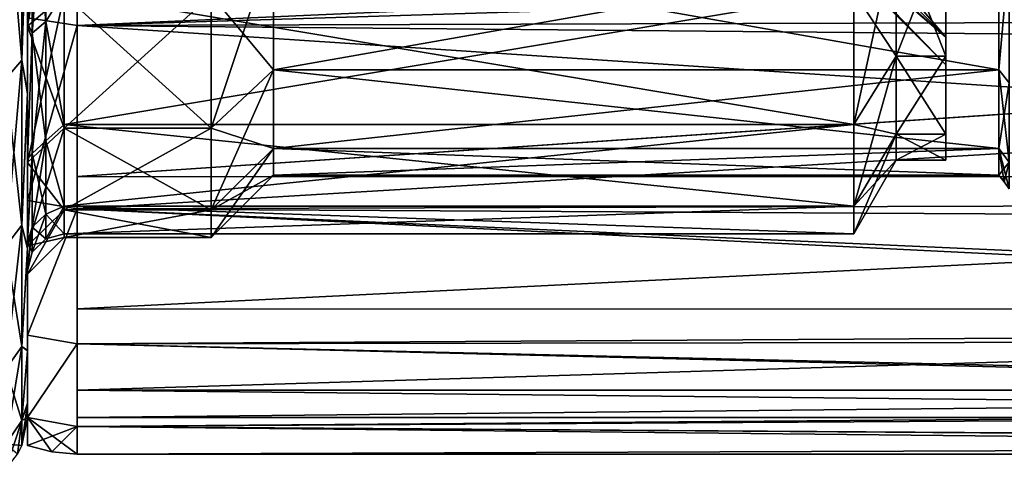
# Model space of a CAD drawing. Units: millimetres. Extents: x -48 to 126, y -26 to 97.
# Drawn here: x -23 to -10, y -25 to -19 of the extents above; entities that cross this region are included whole.
import ezdxf

# ---------------------------------------------------------------- set-up
doc = ezdxf.new("R2010")
doc.units = ezdxf.units.MM
doc.header["$LTSCALE"] = 53.155589
for name, color, linetype in [('1448', 7, 'CONTINUOUS'), ('1449', 7, 'CONTINUOUS'), ('1450', 7, 'CONTINUOUS'), ('1451', 7, 'CONTINUOUS'), ('1455', 7, 'CONTINUOUS'), ('1456', 7, 'CONTINUOUS'), ('1459', 7, 'CONTINUOUS'), ('1460', 7, 'CONTINUOUS'), ('1495', 7, 'CONTINUOUS'), ('1496', 7, 'CONTINUOUS'), ('1553', 7, 'CONTINUOUS'), ('1554', 7, 'CONTINUOUS'), ('1555', 7, 'CONTINUOUS'), ('1556', 7, 'CONTINUOUS'), ('1564', 7, 'CONTINUOUS'), ('1565', 7, 'CONTINUOUS'), ('1581', 7, 'CONTINUOUS'), ('1582', 7, 'CONTINUOUS'), ('1593', 7, 'CONTINUOUS'), ('1594', 7, 'CONTINUOUS'), ('1633', 7, 'CONTINUOUS'), ('1634', 7, 'CONTINUOUS'), ('1635', 7, 'CONTINUOUS'), ('1636', 7, 'CONTINUOUS'), ('1643', 7, 'CONTINUOUS'), ('1644', 7, 'CONTINUOUS'), ('1645', 7, 'CONTINUOUS'), ('1655', 7, 'CONTINUOUS'), ('1656', 7, 'CONTINUOUS'), ('2014', 7, 'CONTINUOUS'), ('2015', 7, 'CONTINUOUS')]:
    doc.layers.add(name, color=color, linetype=linetype)

msp = doc.modelspace()

# ---------------------------------------------------------------- linework, layer by layer
at = {"layer": '1448', "color": 45, "linetype": 'Continuous', "true_color": 0xb98c3c}
for points in [[(-23, -19.129, 11.845), (-23, -16.628, 15.157), (-23, -20.099, 14.009), (-23, -19.129, 11.845)], [(-23, -20.099, 14.009), (-23, -16.628, 15.157), (-23, -17.358, 17.29), (-23, -20.099, 14.009)], [(-23, -16.628, -15.157), (-23, -19.129, -11.845), (-23, -20.082, -14.035), (-23, -16.628, -15.157)], [(-23, -17.335, -17.313), (-23, -16.628, -15.157), (-23, -20.082, -14.035), (-23, -17.335, -17.313)], [(-23, -20.98, 8.128), (-23, -19.129, 11.845), (-23, -22.203, 10.356), (-23, -20.98, 8.128)], [(-23, -22.203, 10.356), (-23, -19.129, 11.845), (-23, -20.099, 14.009), (-23, -22.203, 10.356)], [(-23, -19.129, -11.845), (-23, -20.98, -8.128), (-23, -22.191, -10.382), (-23, -19.129, -11.845)], [(-23, -20.082, -14.035), (-23, -19.129, -11.845), (-23, -22.191, -10.382), (-23, -20.082, -14.035)], [(-23, -22.117, 4.133), (-23, -20.98, 8.128), (-23, -23.595, 6.591), (-23, -22.117, 4.133)], [(-23, -23.595, 6.591), (-23, -20.98, 8.128), (-23, -22.203, 10.356), (-23, -23.595, 6.591)], [(-23, -20.98, -8.128), (-23, -22.117, -4.133), (-23, -23.589, -6.613), (-23, -20.98, -8.128)], [(-23, -22.191, -10.382), (-23, -20.98, -8.128), (-23, -23.589, -6.613), (-23, -22.191, -10.382)], [(-23, -22.5), (-23, -22.117, 4.133), (-23, -24.5), (-23, -22.5)], [(-23, -24.5), (-23, -22.117, 4.133), (-23, -24.308, 3.038), (-23, -24.5)], [(-23, -24.308, 3.038), (-23, -22.117, 4.133), (-23, -23.595, 6.591), (-23, -24.308, 3.038)], [(-23, -22.117, -4.133), (-23, -22.5), (-23, -24.307, -3.051), (-23, -22.117, -4.133)], [(-23, -23.589, -6.613), (-23, -22.117, -4.133), (-23, -24.307, -3.051), (-23, -23.589, -6.613)], [(-23, -22.5), (-23, -24.5), (-23, -24.307, -3.051), (-23, -22.5)]]:
    msp.add_3dface(points, dxfattribs=at)
at = {"layer": '1449', "color": 45, "linetype": 'Continuous', "true_color": 0xb98c3c}
for points in [[(-22.5, -20.514, -7.947), (-22.5, -18.705, -11.582), (-11.75, -20.514, -7.947), (-22.5, -20.514, -7.947)], [(-11.75, -20.514, -7.947), (-22.5, -18.705, -11.582), (-11.75, -18.705, -11.582), (-11.75, -20.514, -7.947)], [(-22.5, -21.625, -4.042), (-22.5, -20.514, -7.947), (-11.75, -21.625, -4.042), (-22.5, -21.625, -4.042)], [(-11.75, -21.625, -4.042), (-22.5, -20.514, -7.947), (-11.75, -20.514, -7.947), (-11.75, -21.625, -4.042)], [(-22.5, -22), (-22.5, -21.625, -4.042), (-11.75, -22), (-22.5, -22)], [(-11.75, -22), (-22.5, -21.625, -4.042), (-11.75, -21.625, -4.042), (-11.75, -22)]]:
    msp.add_3dface(points, dxfattribs=at)
at = {"layer": '1450', "color": 45, "linetype": 'Continuous', "true_color": 0xb98c3c}
for points in [[(-10.5, -19.582, -7.585), (-10.5, -17.854, -11.055), (-10.5, -16.379, -10.946), (-10.5, -19.582, -7.585)], [(-10.5, -18.2, -7.539), (-10.5, -19.582, -7.585), (-10.5, -16.379, -10.946), (-10.5, -18.2, -7.539)], [(-10.5, -17.854, 11.055), (-10.5, -19.582, 7.585), (-10.5, -16.379, 10.946), (-10.5, -17.854, 11.055)], [(-10.5, -16.379, 10.946), (-10.5, -19.582, 7.585), (-10.5, -18.2, 7.539), (-10.5, -16.379, 10.946)], [(-10.5, -20.643, -3.857), (-10.5, -19.582, -7.585), (-10.5, -18.2, -7.539), (-10.5, -20.643, -3.857)], [(-10.5, -19.322, -3.842), (-10.5, -20.643, -3.857), (-10.5, -18.2, -7.539), (-10.5, -19.322, -3.842)], [(-10.5, -19.582, 7.585), (-10.5, -20.643, 3.857), (-10.5, -18.2, 7.539), (-10.5, -19.582, 7.585)], [(-10.5, -18.2, 7.539), (-10.5, -20.643, 3.857), (-10.5, -19.322, 3.842), (-10.5, -18.2, 7.539)], [(-10.5, -20.643, 3.857), (-10.5, -21), (-10.5, -19.322, 3.842), (-10.5, -20.643, 3.857)], [(-10.5, -19.322, 3.842), (-10.5, -21), (-10.5, -19.7), (-10.5, -19.322, 3.842)], [(-10.5, -19.7), (-10.5, -20.643, -3.857), (-10.5, -19.322, -3.842), (-10.5, -19.7)], [(-10.5, -21), (-10.5, -20.643, -3.857), (-10.5, -19.7), (-10.5, -21)]]:
    msp.add_3dface(points, dxfattribs=at)
at = {"layer": '1451', "color": 45, "linetype": 'Continuous', "true_color": 0xb98c3c}
for points in [[(-10.5, -19.322, -3.842), (-10.5, -18.2, -7.539), (-13.2, -16.629, -3.534), (-10.5, -19.322, -3.842)], [(-13.2, -16.907, -1.777), (-10.5, -19.322, -3.842), (-13.2, -16.629, -3.534), (-13.2, -16.907, -1.777)], [(-13.2, -17), (-10.5, -19.322, -3.842), (-13.2, -16.907, -1.777), (-13.2, -17)], [(-10.5, -19.7), (-10.5, -19.322, -3.842), (-13.2, -17), (-10.5, -19.7)]]:
    msp.add_3dface(points, dxfattribs=at)
at = {"layer": '1455', "color": 45, "linetype": 'Continuous', "true_color": 0xb98c3c}
for points in [[(-11.75, -20.514, 7.947), (-11.75, -18.705, 11.582), (-22.5, -20.514, 7.947), (-11.75, -20.514, 7.947)], [(-22.5, -20.514, 7.947), (-11.75, -18.705, 11.582), (-22.5, -18.705, 11.582), (-22.5, -20.514, 7.947)], [(-11.75, -21.625, 4.042), (-11.75, -20.514, 7.947), (-22.5, -21.625, 4.042), (-11.75, -21.625, 4.042)], [(-22.5, -21.625, 4.042), (-11.75, -20.514, 7.947), (-22.5, -20.514, 7.947), (-22.5, -21.625, 4.042)], [(-22.5, -22), (-11.75, -22), (-11.75, -21.625, 4.042), (-22.5, -22)], [(-22.5, -22), (-11.75, -21.625, 4.042), (-22.5, -21.625, 4.042), (-22.5, -22)]]:
    msp.add_3dface(points, dxfattribs=at)
at = {"layer": '1456', "color": 45, "linetype": 'Continuous', "true_color": 0xb98c3c}
for points in [[(-10.5, -18.2, 7.539), (-10.5, -19.322, 3.842), (-13.2, -16.168, 5.253), (-10.5, -18.2, 7.539)], [(-13.2, -16.168, 5.253), (-10.5, -19.322, 3.842), (-13.2, -16.629, 3.534), (-13.2, -16.168, 5.253)], [(-13.2, -16.629, 3.534), (-10.5, -19.322, 3.842), (-13.2, -16.907, 1.777), (-13.2, -16.629, 3.534)], [(-10.5, -19.322, 3.842), (-10.5, -19.7), (-13.2, -16.907, 1.777), (-10.5, -19.322, 3.842)], [(-10.5, -19.7), (-13.2, -17), (-13.2, -16.907, 1.777), (-10.5, -19.7)]]:
    msp.add_3dface(points, dxfattribs=at)
at = {"layer": '1459', "color": 45, "linetype": 'Continuous', "true_color": 0xb98c3c}
for points in [[(-23, -19.129, -11.845), (-23, -16.628, -15.157), (-22.933, -17.044, -14.302), (-23, -19.129, -11.845)], [(-22.75, -16.904, -14.184), (-22.75, -19.11, -11.033), (-22.933, -17.044, -14.302), (-22.75, -16.904, -14.184)], [(-22.75, -16.904, -14.184), (-22.5, -18.705, -11.582), (-22.75, -19.11, -11.033), (-22.75, -16.904, -14.184)], [(-23, -19.129, -11.845), (-22.933, -17.044, -14.302), (-22.933, -19.269, -11.125), (-23, -19.129, -11.845)], [(-22.933, -17.044, -14.302), (-22.75, -19.11, -11.033), (-22.933, -19.269, -11.125), (-22.933, -17.044, -14.302)], [(-22.5, -18.705, -11.582), (-22.5, -20.514, -7.947), (-22.75, -19.11, -11.033), (-22.5, -18.705, -11.582)], [(-23, -20.98, -8.128), (-23, -19.129, -11.845), (-22.933, -19.269, -11.125), (-23, -20.98, -8.128)], [(-22.75, -19.11, -11.033), (-22.75, -20.736, -7.547), (-22.933, -19.269, -11.125), (-22.75, -19.11, -11.033)], [(-22.75, -19.11, -11.033), (-22.5, -20.514, -7.947), (-22.75, -20.736, -7.547), (-22.75, -19.11, -11.033)], [(-23, -20.98, -8.128), (-22.933, -19.269, -11.125), (-22.933, -20.908, -7.61), (-23, -20.98, -8.128)], [(-22.933, -19.269, -11.125), (-22.75, -20.736, -7.547), (-22.933, -20.908, -7.61), (-22.933, -19.269, -11.125)], [(-22.5, -20.514, -7.947), (-22.5, -21.625, -4.042), (-22.75, -20.736, -7.547), (-22.5, -20.514, -7.947)], [(-22.75, -20.736, -7.547), (-22.75, -21.732, -3.832), (-22.933, -20.908, -7.61), (-22.75, -20.736, -7.547)], [(-22.75, -20.736, -7.547), (-22.5, -21.625, -4.042), (-22.75, -21.732, -3.832), (-22.75, -20.736, -7.547)], [(-23, -22.117, -4.133), (-23, -20.98, -8.128), (-22.933, -20.908, -7.61), (-23, -22.117, -4.133)], [(-23, -22.117, -4.133), (-22.933, -20.908, -7.61), (-22.933, -21.912, -3.864), (-23, -22.117, -4.133)], [(-22.933, -20.908, -7.61), (-22.75, -21.732, -3.832), (-22.933, -21.912, -3.864), (-22.933, -20.908, -7.61)], [(-22.5, -21.625, -4.042), (-22.5, -22), (-22.75, -21.732, -3.832), (-22.5, -21.625, -4.042)], [(-22.75, -21.732, -3.832), (-22.75, -22.067), (-22.933, -21.912, -3.864), (-22.75, -21.732, -3.832)], [(-22.75, -21.732, -3.832), (-22.5, -22), (-22.75, -22.067), (-22.75, -21.732, -3.832)], [(-23, -22.117, -4.133), (-22.933, -21.912, -3.864), (-22.933, -22.25), (-23, -22.117, -4.133)], [(-22.933, -21.912, -3.864), (-22.75, -22.067), (-22.933, -22.25), (-22.933, -21.912, -3.864)], [(-23, -22.5), (-23, -22.117, -4.133), (-22.933, -22.25), (-23, -22.5)]]:
    msp.add_3dface(points, dxfattribs=at)
at = {"layer": '1460', "color": 45, "linetype": 'Continuous', "true_color": 0xb98c3c}
for points in [[(-23, -16.628, 15.157), (-23, -19.129, 11.845), (-22.933, -17.044, 14.302), (-23, -16.628, 15.157)], [(-22.75, -19.11, 11.033), (-22.75, -16.904, 14.184), (-22.933, -19.269, 11.125), (-22.75, -19.11, 11.033)], [(-22.933, -19.269, 11.125), (-22.75, -16.904, 14.184), (-22.933, -17.044, 14.302), (-22.933, -19.269, 11.125)], [(-22.75, -19.11, 11.033), (-22.5, -18.705, 11.582), (-22.75, -16.904, 14.184), (-22.75, -19.11, 11.033)], [(-23, -19.129, 11.845), (-22.933, -19.269, 11.125), (-22.933, -17.044, 14.302), (-23, -19.129, 11.845)], [(-22.5, -20.514, 7.947), (-22.5, -18.705, 11.582), (-22.75, -19.11, 11.033), (-22.5, -20.514, 7.947)], [(-23, -19.129, 11.845), (-23, -20.98, 8.128), (-22.933, -19.269, 11.125), (-23, -19.129, 11.845)], [(-22.75, -20.736, 7.547), (-22.75, -19.11, 11.033), (-22.933, -20.908, 7.61), (-22.75, -20.736, 7.547)], [(-22.933, -20.908, 7.61), (-22.75, -19.11, 11.033), (-22.933, -19.269, 11.125), (-22.933, -20.908, 7.61)], [(-22.75, -20.736, 7.547), (-22.5, -20.514, 7.947), (-22.75, -19.11, 11.033), (-22.75, -20.736, 7.547)], [(-23, -20.98, 8.128), (-22.933, -20.908, 7.61), (-22.933, -19.269, 11.125), (-23, -20.98, 8.128)], [(-22.5, -21.625, 4.042), (-22.5, -20.514, 7.947), (-22.75, -20.736, 7.547), (-22.5, -21.625, 4.042)], [(-22.75, -21.732, 3.832), (-22.75, -20.736, 7.547), (-22.933, -21.912, 3.864), (-22.75, -21.732, 3.832)], [(-22.933, -21.912, 3.864), (-22.75, -20.736, 7.547), (-22.933, -20.908, 7.61), (-22.933, -21.912, 3.864)], [(-22.75, -21.732, 3.832), (-22.5, -21.625, 4.042), (-22.75, -20.736, 7.547), (-22.75, -21.732, 3.832)], [(-23, -20.98, 8.128), (-23, -22.117, 4.133), (-22.933, -20.908, 7.61), (-23, -20.98, 8.128)], [(-23, -22.117, 4.133), (-22.933, -21.912, 3.864), (-22.933, -20.908, 7.61), (-23, -22.117, 4.133)], [(-22.5, -22), (-22.5, -21.625, 4.042), (-22.75, -22.067), (-22.5, -22)], [(-22.75, -22.067), (-22.5, -21.625, 4.042), (-22.75, -21.732, 3.832), (-22.75, -22.067)], [(-22.933, -22.25), (-22.75, -22.067), (-22.75, -21.732, 3.832), (-22.933, -22.25)], [(-22.933, -22.25), (-22.75, -21.732, 3.832), (-22.933, -21.912, 3.864), (-22.933, -22.25)], [(-23, -22.117, 4.133), (-23, -22.5), (-22.933, -21.912, 3.864), (-23, -22.117, 4.133)], [(-23, -22.5), (-22.933, -22.25), (-22.933, -21.912, 3.864), (-23, -22.5)]]:
    msp.add_3dface(points, dxfattribs=at)
at = {"layer": '1495', "color": 45, "linetype": 'Continuous', "true_color": 0xb98c3c}
for points in [[(-23.076, -19.636, 15.283), (-23.076, -16.853, 18.307), (-23.293, -19.892, 15.483), (-23.076, -19.636, 15.283)], [(-23.293, -19.892, 15.483), (-23.076, -16.853, 18.307), (-23.293, -17.072, 18.546), (-23.293, -19.892, 15.483)], [(-23.076, -19.636, 15.283), (-23, -17.358, 17.29), (-23.076, -16.853, 18.307), (-23.076, -19.636, 15.283)], [(-23, -20.099, 14.009), (-23, -17.358, 17.29), (-23.076, -19.636, 15.283), (-23, -20.099, 14.009)], [(-23.076, -21.884, 11.843), (-23.076, -19.636, 15.283), (-23.293, -22.169, 11.997), (-23.076, -21.884, 11.843)], [(-23.293, -22.169, 11.997), (-23.076, -19.636, 15.283), (-23.293, -19.892, 15.483), (-23.293, -22.169, 11.997)], [(-23.076, -21.884, 11.843), (-23, -20.099, 14.009), (-23.076, -19.636, 15.283), (-23.076, -21.884, 11.843)], [(-23, -22.203, 10.356), (-23, -20.099, 14.009), (-23.076, -21.884, 11.843), (-23, -22.203, 10.356)], [(-23.076, -23.534, 8.079), (-23.076, -21.884, 11.843), (-23.293, -23.842, 8.185), (-23.076, -23.534, 8.079)], [(-23.293, -23.842, 8.185), (-23.076, -21.884, 11.843), (-23.293, -22.169, 11.997), (-23.293, -23.842, 8.185)], [(-23.076, -23.534, 8.079), (-23, -22.203, 10.356), (-23.076, -21.884, 11.843), (-23.076, -23.534, 8.079)], [(-23, -23.595, 6.591), (-23, -22.203, 10.356), (-23.076, -23.534, 8.079), (-23, -23.595, 6.591)], [(-23.076, -24.543, 4.096), (-23.076, -23.534, 8.079), (-23.293, -24.864, 4.149), (-23.076, -24.543, 4.096)], [(-23.293, -24.864, 4.149), (-23.076, -23.534, 8.079), (-23.293, -23.842, 8.185), (-23.293, -24.864, 4.149)], [(-23.076, -24.543, 4.096), (-23, -23.595, 6.591), (-23.076, -23.534, 8.079), (-23.076, -24.543, 4.096)], [(-23, -24.308, 3.038), (-23, -23.595, 6.591), (-23.076, -24.543, 4.096), (-23, -24.308, 3.038)], [(-23, -24.5), (-23, -24.308, 3.038), (-23.076, -24.883), (-23, -24.5)], [(-23.076, -24.883), (-23, -24.308, 3.038), (-23.076, -24.543, 4.096), (-23.076, -24.883)], [(-23.293, -25.207), (-23.134, -25), (-23.076, -24.543, 4.096), (-23.293, -25.207)], [(-23.293, -25.207), (-23.076, -24.543, 4.096), (-23.293, -24.864, 4.149), (-23.293, -25.207)], [(-23.134, -25), (-23.076, -24.883), (-23.076, -24.543, 4.096), (-23.134, -25)]]:
    msp.add_3dface(points, dxfattribs=at)
at = {"layer": '1496', "color": 45, "linetype": 'Continuous', "true_color": 0xb98c3c}
for points in [[(-23.076, -16.853, -18.307), (-23.076, -19.636, -15.283), (-23.293, -17.072, -18.546), (-23.076, -16.853, -18.307)], [(-23.076, -16.853, -18.307), (-23, -17.335, -17.313), (-23.076, -19.636, -15.283), (-23.076, -16.853, -18.307)], [(-23.293, -17.072, -18.546), (-23.076, -19.636, -15.283), (-23.293, -19.892, -15.483), (-23.293, -17.072, -18.546)], [(-23, -17.335, -17.313), (-23, -20.082, -14.035), (-23.076, -19.636, -15.283), (-23, -17.335, -17.313)], [(-23.076, -19.636, -15.283), (-23.076, -21.884, -11.843), (-23.293, -19.892, -15.483), (-23.076, -19.636, -15.283)], [(-23.076, -19.636, -15.283), (-23, -20.082, -14.035), (-23.076, -21.884, -11.843), (-23.076, -19.636, -15.283)], [(-23.293, -19.892, -15.483), (-23.076, -21.884, -11.843), (-23.293, -22.169, -11.997), (-23.293, -19.892, -15.483)], [(-23, -20.082, -14.035), (-23, -22.191, -10.382), (-23.076, -21.884, -11.843), (-23, -20.082, -14.035)], [(-23.076, -21.884, -11.843), (-23.076, -23.534, -8.079), (-23.293, -22.169, -11.997), (-23.076, -21.884, -11.843)], [(-23.076, -21.884, -11.843), (-23, -22.191, -10.382), (-23.076, -23.534, -8.079), (-23.076, -21.884, -11.843)], [(-23.293, -22.169, -11.997), (-23.076, -23.534, -8.079), (-23.293, -23.842, -8.185), (-23.293, -22.169, -11.997)], [(-23, -22.191, -10.382), (-23, -23.589, -6.613), (-23.076, -23.534, -8.079), (-23, -22.191, -10.382)], [(-23.076, -23.534, -8.079), (-23.076, -24.543, -4.096), (-23.293, -23.842, -8.185), (-23.076, -23.534, -8.079)], [(-23.076, -23.534, -8.079), (-23, -23.589, -6.613), (-23.076, -24.543, -4.096), (-23.076, -23.534, -8.079)], [(-23, -23.589, -6.613), (-23, -24.307, -3.051), (-23.076, -24.543, -4.096), (-23, -23.589, -6.613)], [(-23.293, -23.842, -8.185), (-23.076, -24.543, -4.096), (-23.293, -24.864, -4.149), (-23.293, -23.842, -8.185)], [(-23, -24.307, -3.051), (-23, -24.5), (-23.076, -24.543, -4.096), (-23, -24.307, -3.051)], [(-23.076, -24.543, -4.096), (-23, -24.5), (-23.076, -24.883), (-23.076, -24.543, -4.096)], [(-23.076, -24.543, -4.096), (-23.076, -24.883), (-23.293, -24.864, -4.149), (-23.076, -24.543, -4.096)], [(-23.293, -24.864, -4.149), (-23.076, -24.883), (-23.134, -25), (-23.293, -24.864, -4.149)]]:
    msp.add_3dface(points, dxfattribs=at)
at = {"layer": '1553', "color": 45, "linetype": 'Continuous', "true_color": 0xb98c3c}
for points in [[(-11.173, -19.582, -7.586), (-11.75, -18.705, -11.582), (-11.173, -17.855, -11.055), (-11.173, -19.582, -7.586)], [(-11.75, -20.514, -7.947), (-11.75, -18.705, -11.582), (-11.173, -19.582, -7.586), (-11.75, -20.514, -7.947)], [(-11.173, -20.642, -3.859), (-11.75, -20.514, -7.947), (-11.173, -19.582, -7.586), (-11.173, -20.642, -3.859)], [(-11.75, -21.625, -4.042), (-11.75, -20.514, -7.947), (-11.173, -20.642, -3.859), (-11.75, -21.625, -4.042)], [(-11.173, -21), (-11.75, -21.625, -4.042), (-11.173, -20.642, -3.859), (-11.173, -21)], [(-11.75, -22), (-11.75, -21.625, -4.042), (-11.173, -21), (-11.75, -22)]]:
    msp.add_3dface(points, dxfattribs=at)
at = {"layer": '1554', "color": 45, "linetype": 'Continuous', "true_color": 0xb98c3c}
for points in [[(-10.5, -19.582, -7.585), (-11.173, -17.855, -11.055), (-10.5, -17.854, -11.055), (-10.5, -19.582, -7.585)], [(-11.173, -19.582, -7.586), (-11.173, -17.855, -11.055), (-10.5, -19.582, -7.585), (-11.173, -19.582, -7.586)], [(-11.173, -20.642, -3.859), (-11.173, -19.582, -7.586), (-10.5, -20.643, -3.857), (-11.173, -20.642, -3.859)], [(-10.5, -20.643, -3.857), (-11.173, -19.582, -7.586), (-10.5, -19.582, -7.585), (-10.5, -20.643, -3.857)], [(-11.173, -21), (-11.173, -20.642, -3.859), (-10.5, -21), (-11.173, -21)], [(-10.5, -21), (-11.173, -20.642, -3.859), (-10.5, -20.643, -3.857), (-10.5, -21)]]:
    msp.add_3dface(points, dxfattribs=at)
at = {"layer": '1555', "color": 45, "linetype": 'Continuous', "true_color": 0xb98c3c}
for points in [[(-11.75, -18.705, 11.582), (-11.75, -20.514, 7.947), (-11.173, -17.855, 11.055), (-11.75, -18.705, 11.582)], [(-11.173, -17.855, 11.055), (-11.75, -20.514, 7.947), (-11.173, -19.582, 7.586), (-11.173, -17.855, 11.055)], [(-11.75, -20.514, 7.947), (-11.75, -21.625, 4.042), (-11.173, -19.582, 7.586), (-11.75, -20.514, 7.947)], [(-11.173, -19.582, 7.586), (-11.75, -21.625, 4.042), (-11.173, -20.642, 3.859), (-11.173, -19.582, 7.586)], [(-11.75, -22), (-11.173, -21), (-11.173, -20.642, 3.859), (-11.75, -22)], [(-11.75, -21.625, 4.042), (-11.75, -22), (-11.173, -20.642, 3.859), (-11.75, -21.625, 4.042)]]:
    msp.add_3dface(points, dxfattribs=at)
at = {"layer": '1556', "color": 45, "linetype": 'Continuous', "true_color": 0xb98c3c}
for points in [[(-10.5, -19.582, 7.585), (-10.5, -17.854, 11.055), (-11.173, -19.582, 7.586), (-10.5, -19.582, 7.585)], [(-10.5, -17.854, 11.055), (-11.173, -17.855, 11.055), (-11.173, -19.582, 7.586), (-10.5, -17.854, 11.055)], [(-10.5, -20.643, 3.857), (-10.5, -19.582, 7.585), (-11.173, -20.642, 3.859), (-10.5, -20.643, 3.857)], [(-10.5, -19.582, 7.585), (-11.173, -19.582, 7.586), (-11.173, -20.642, 3.859), (-10.5, -19.582, 7.585)], [(-11.173, -21), (-10.5, -20.643, 3.857), (-11.173, -20.642, 3.859), (-11.173, -21)], [(-11.173, -21), (-10.5, -21), (-10.5, -20.643, 3.857), (-11.173, -21)]]:
    msp.add_3dface(points, dxfattribs=at)
at = {"layer": '1564', "color": 45, "linetype": 'Continuous', "true_color": 0xb98c3c}
for points in [[(-22.322, -19.162, 16.056), (13.919, -17.559, 17.796), (-22.322, -16.078, 19.144), (-22.322, -19.162, 16.056)], [(13.919, -19.057, 16.181), (13.919, -17.559, 17.796), (-22.322, -19.162, 16.056), (13.919, -19.057, 16.181)], [(13.919, -21.557, 12.661), (13.919, -19.057, 16.181), (-22.322, -19.162, 16.056), (13.919, -21.557, 12.661)], [(-22.322, -21.66, 12.483), (13.919, -21.557, 12.661), (-22.322, -19.162, 16.056), (-22.322, -21.66, 12.483)], [(13.919, -23.281, 9.11), (13.919, -21.557, 12.661), (-22.322, -21.66, 12.483), (13.919, -23.281, 9.11)], [(-22.322, -23.5, 8.528), (13.919, -23.281, 9.11), (-22.322, -21.66, 12.483), (-22.322, -23.5, 8.528)], [(13.919, -24.344, 5.691), (13.919, -23.281, 9.11), (-22.322, -23.5, 8.528), (13.919, -24.344, 5.691)], [(-22.322, -24.623, 4.328), (13.919, -24.344, 5.691), (-22.322, -23.5, 8.528), (-22.322, -24.623, 4.328)], [(13.919, -24.868, 2.567), (13.919, -24.344, 5.691), (-22.322, -24.623, 4.328), (13.919, -24.868, 2.567)], [(-22.322, -25), (13.919, -24.868, 2.567), (-22.322, -24.623, 4.328), (-22.322, -25)], [(13.919, -25), (13.919, -24.868, 2.567), (-22.322, -25), (13.919, -25)]]:
    msp.add_3dface(points, dxfattribs=at)
at = {"layer": '1565', "color": 45, "linetype": 'Continuous', "true_color": 0xb98c3c}
for points in [[(-22.322, -19.162, -16.057), (-22.322, -16.078, -19.145), (13.919, -18.038, -17.309), (-22.322, -19.162, -16.057)], [(13.919, -19.49, -15.656), (-22.322, -19.162, -16.057), (13.919, -18.038, -17.309), (13.919, -19.49, -15.656)], [(-22.322, -21.66, -12.484), (-22.322, -19.162, -16.057), (13.919, -19.49, -15.656), (-22.322, -21.66, -12.484)], [(13.919, -21.86, -12.13), (-22.322, -21.66, -12.484), (13.919, -19.49, -15.656), (13.919, -21.86, -12.13)], [(-22.322, -23.5, -8.528), (-22.322, -21.66, -12.484), (13.919, -23.444, -8.681), (-22.322, -23.5, -8.528)], [(13.919, -23.444, -8.681), (-22.322, -21.66, -12.484), (13.919, -21.86, -12.13), (13.919, -23.444, -8.681)], [(13.919, -24.408, -5.41), (-22.322, -23.5, -8.528), (13.919, -23.444, -8.681), (13.919, -24.408, -5.41)], [(-22.322, -24.623, -4.328), (-22.322, -23.5, -8.528), (13.919, -24.408, -5.41), (-22.322, -24.623, -4.328)], [(13.919, -24.88, -2.445), (-22.322, -24.623, -4.328), (13.919, -24.408, -5.41), (13.919, -24.88, -2.445)], [(13.919, -25), (-22.322, -25), (-22.322, -24.623, -4.328), (13.919, -25)], [(13.919, -25), (-22.322, -24.623, -4.328), (13.919, -24.88, -2.445), (13.919, -25)]]:
    msp.add_3dface(points, dxfattribs=at)
at = {"layer": '1581', "color": 45, "linetype": 'Continuous', "true_color": 0xb98c3c}
for points in [[(-9.778, -18.025, 11.16), (-9.635, -18.185, 11.26), (-9.778, -19.768, 7.658), (-9.778, -18.025, 11.16)], [(-9.635, -18.185, 11.26), (-9.635, -19.945, 7.726), (-9.778, -19.768, 7.658), (-9.635, -18.185, 11.26)], [(-9.635, -19.945, 7.726), (-9.635, -21.025, 3.93), (-9.778, -19.768, 7.658), (-9.635, -19.945, 7.726)], [(-9.778, -19.768, 7.658), (-9.635, -21.025, 3.93), (-9.778, -20.839, 3.896), (-9.778, -19.768, 7.658)], [(-9.635, -21.025, 3.93), (-9.635, -21.389), (-9.778, -20.839, 3.896), (-9.635, -21.025, 3.93)], [(-9.778, -20.839, 3.896), (-9.635, -21.389), (-9.704, -21.292, 0), (-9.778, -20.839, 3.896)], [(-9.778, -21.2), (-9.778, -20.839, 3.896), (-9.704, -21.292, 0), (-9.778, -21.2)]]:
    msp.add_3dface(points, dxfattribs=at)
at = {"layer": '1582', "color": 45, "linetype": 'Continuous', "true_color": 0xb98c3c}
for points in [[(-9.635, -18.185, -11.26), (-9.778, -18.025, -11.16), (-9.778, -19.768, -7.658), (-9.635, -18.185, -11.26)], [(-9.635, -19.945, -7.726), (-9.635, -18.185, -11.26), (-9.778, -19.768, -7.658), (-9.635, -19.945, -7.726)], [(-9.635, -19.945, -7.726), (-9.778, -19.768, -7.658), (-9.778, -20.839, -3.895), (-9.635, -19.945, -7.726)], [(-9.635, -21.025, -3.93), (-9.635, -19.945, -7.726), (-9.778, -20.839, -3.895), (-9.635, -21.025, -3.93)], [(-9.778, -21.2), (-9.635, -21.025, -3.93), (-9.778, -20.839, -3.895), (-9.778, -21.2)], [(-9.635, -21.025, -3.93), (-9.778, -21.2), (-9.704, -21.292, 0), (-9.635, -21.025, -3.93)], [(-9.635, -21.389), (-9.635, -21.025, -3.93), (-9.704, -21.292, 0), (-9.635, -21.389)]]:
    msp.add_3dface(points, dxfattribs=at)
at = {"layer": '1593', "color": 45, "linetype": 'Continuous', "true_color": 0xb98c3c}
for points in [[(-22.322, -19.162, 16.056), (-22.322, -16.078, 19.144), (-23, -19.059, 15.994), (-22.322, -19.162, 16.056)], [(-23, -21.548, 12.441), (-22.322, -19.162, 16.056), (-23, -19.059, 15.994), (-23, -21.548, 12.441)], [(-22.322, -21.66, 12.483), (-22.322, -19.162, 16.056), (-23, -21.548, 12.441), (-22.322, -21.66, 12.483)], [(-23, -23.381, 8.509), (-22.322, -21.66, 12.483), (-23, -21.548, 12.441), (-23, -23.381, 8.509)], [(-22.322, -23.5, 8.528), (-22.322, -21.66, 12.483), (-23, -23.381, 8.509), (-22.322, -23.5, 8.528)], [(-23, -24.504, 4.319), (-22.322, -23.5, 8.528), (-23, -23.381, 8.509), (-23, -24.504, 4.319)], [(-22.322, -24.623, 4.328), (-22.322, -23.5, 8.528), (-23, -24.504, 4.319), (-22.322, -24.623, 4.328)], [(-23, -24.882, 0), (-22.322, -24.623, 4.328), (-23, -24.504, 4.319), (-23, -24.882, 0)], [(-22.666, -24.97, 0), (-22.322, -24.623, 4.328), (-23, -24.882, 0), (-22.666, -24.97, 0)], [(-22.322, -25), (-22.322, -24.623, 4.328), (-22.666, -24.97, 0), (-22.322, -25)]]:
    msp.add_3dface(points, dxfattribs=at)
at = {"layer": '1594', "color": 45, "linetype": 'Continuous', "true_color": 0xb98c3c}
for points in [[(-22.322, -16.078, -19.145), (-22.322, -19.162, -16.057), (-23, -19.059, -15.994), (-22.322, -16.078, -19.145)], [(-23, -19.059, -15.994), (-22.322, -19.162, -16.057), (-23, -21.548, -12.441), (-23, -19.059, -15.994)], [(-22.322, -19.162, -16.057), (-22.322, -21.66, -12.484), (-23, -21.548, -12.441), (-22.322, -19.162, -16.057)], [(-23, -21.548, -12.441), (-22.322, -21.66, -12.484), (-23, -23.381, -8.509), (-23, -21.548, -12.441)], [(-22.322, -21.66, -12.484), (-22.322, -23.5, -8.528), (-23, -23.381, -8.509), (-22.322, -21.66, -12.484)], [(-23, -23.381, -8.509), (-22.322, -23.5, -8.528), (-23, -24.504, -4.319), (-23, -23.381, -8.509)], [(-22.322, -23.5, -8.528), (-22.322, -24.623, -4.328), (-23, -24.504, -4.319), (-22.322, -23.5, -8.528)], [(-22.322, -24.623, -4.328), (-22.322, -25), (-23, -24.504, -4.319), (-22.322, -24.623, -4.328)], [(-22.322, -25), (-22.666, -24.97, 0), (-23, -24.504, -4.319), (-22.322, -25)], [(-22.666, -24.97, 0), (-23, -24.882, 0), (-23, -24.504, -4.319), (-22.666, -24.97, 0)]]:
    msp.add_3dface(points, dxfattribs=at)
at = {"layer": '1633', "color": 45, "linetype": 'Continuous', "true_color": 0xb98c3c}
for points in [[(-23, -21.548, 12.441), (-23, -19.059, 15.994), (-23, -16.665, 15.191), (-23, -21.548, 12.441)], [(-23, -19.173, 11.87), (-23, -21.548, 12.441), (-23, -16.665, 15.191), (-23, -19.173, 11.87)], [(-23, -19.059, -15.994), (-23, -21.548, -12.441), (-23, -16.665, -15.191), (-23, -19.059, -15.994)], [(-23, -16.665, -15.191), (-23, -21.548, -12.441), (-23, -19.173, -11.87), (-23, -16.665, -15.191)], [(-23, -23.381, 8.509), (-23, -21.548, 12.441), (-23, -19.173, 11.87), (-23, -23.381, 8.509)], [(-23, -21.028, 8.144), (-23, -23.381, 8.509), (-23, -19.173, 11.87), (-23, -21.028, 8.144)], [(-23, -21.548, -12.441), (-23, -23.381, -8.509), (-23, -19.173, -11.87), (-23, -21.548, -12.441)], [(-23, -19.173, -11.87), (-23, -23.381, -8.509), (-23, -21.028, -8.144), (-23, -19.173, -11.87)], [(-23, -24.504, 4.319), (-23, -23.381, 8.509), (-23, -21.028, 8.144), (-23, -24.504, 4.319)], [(-23, -22.166, 4.142), (-23, -24.504, 4.319), (-23, -21.028, 8.144), (-23, -22.166, 4.142)], [(-23, -23.381, -8.509), (-23, -24.504, -4.319), (-23, -21.028, -8.144), (-23, -23.381, -8.509)], [(-23, -21.028, -8.144), (-23, -24.504, -4.319), (-23, -22.166, -4.142), (-23, -21.028, -8.144)], [(-23, -24.504, -4.319), (-23, -24.882, 0), (-23, -22.166, -4.142), (-23, -24.504, -4.319)], [(-23, -24.882, 0), (-23, -22.55), (-23, -22.166, -4.142), (-23, -24.882, 0)], [(-23, -22.55), (-23, -24.504, 4.319), (-23, -22.166, 4.142), (-23, -22.55)], [(-23, -24.882, 0), (-23, -24.504, 4.319), (-23, -22.55), (-23, -24.882, 0)]]:
    msp.add_3dface(points, dxfattribs=at)
at = {"layer": '1634', "color": 45, "linetype": 'Continuous', "true_color": 0xb98c3c}
for points in [[(-22.5, -18.747, -11.608), (-22.5, -20.561, -7.965), (-20.5, -18.747, -11.608), (-22.5, -18.747, -11.608)], [(-20.5, -18.747, -11.608), (-22.5, -20.561, -7.965), (-20.5, -20.561, -7.965), (-20.5, -18.747, -11.608)], [(-22.5, -20.561, -7.965), (-22.5, -21.675, -4.052), (-20.5, -20.561, -7.965), (-22.5, -20.561, -7.965)], [(-20.5, -20.561, -7.965), (-22.5, -21.675, -4.052), (-20.5, -21.675, -4.052), (-20.5, -20.561, -7.965)], [(-22.5, -21.675, -4.052), (-22.5, -22.05), (-20.5, -21.675, -4.052), (-22.5, -21.675, -4.052)], [(-20.5, -21.675, -4.052), (-22.5, -22.05), (-20.5, -22.05), (-20.5, -21.675, -4.052)]]:
    msp.add_3dface(points, dxfattribs=at)
at = {"layer": '1635', "color": 45, "linetype": 'Continuous', "true_color": 0xb98c3c}
for points in [[(-20.5, -18.747, -11.608), (-20.5, -20.561, -7.965), (-19.65, -18.025, -11.16), (-20.5, -18.747, -11.608)], [(-19.65, -18.025, -11.16), (-20.5, -20.561, -7.965), (-19.65, -19.768, -7.658), (-19.65, -18.025, -11.16)], [(-20.5, -20.561, -7.965), (-20.5, -21.675, -4.052), (-19.65, -19.768, -7.658), (-20.5, -20.561, -7.965)], [(-19.65, -19.768, -7.658), (-20.5, -21.675, -4.052), (-19.65, -20.839, -3.895), (-19.65, -19.768, -7.658)], [(-20.5, -21.675, -4.052), (-20.5, -22.05), (-19.65, -20.839, -3.895), (-20.5, -21.675, -4.052)], [(-19.65, -20.839, -3.895), (-20.5, -22.05), (-19.65, -21.2), (-19.65, -20.839, -3.895)]]:
    msp.add_3dface(points, dxfattribs=at)
at = {"layer": '1636', "color": 45, "linetype": 'Continuous', "true_color": 0xb98c3c}
for points in [[(-19.65, -18.025, -11.16), (-19.65, -19.768, -7.658), (-9.778, -18.025, -11.16), (-19.65, -18.025, -11.16)], [(-9.778, -18.025, -11.16), (-19.65, -19.768, -7.658), (-9.778, -19.768, -7.658), (-9.778, -18.025, -11.16)], [(-19.65, -19.768, -7.658), (-19.65, -20.839, -3.895), (-9.778, -19.768, -7.658), (-19.65, -19.768, -7.658)], [(-9.778, -19.768, -7.658), (-19.65, -20.839, -3.895), (-9.778, -20.839, -3.895), (-9.778, -19.768, -7.658)], [(-19.65, -21.2), (-9.778, -21.2), (-9.778, -20.839, -3.895), (-19.65, -21.2)], [(-19.65, -20.839, -3.895), (-19.65, -21.2), (-9.778, -20.839, -3.895), (-19.65, -20.839, -3.895)]]:
    msp.add_3dface(points, dxfattribs=at)
at = {"layer": '1643', "color": 45, "linetype": 'Continuous', "true_color": 0xb98c3c}
for points in [[(-20.5, -18.747, 11.608), (-20.5, -20.561, 7.965), (-22.5, -18.747, 11.608), (-20.5, -18.747, 11.608)], [(-22.5, -18.747, 11.608), (-20.5, -20.561, 7.965), (-22.5, -20.561, 7.965), (-22.5, -18.747, 11.608)], [(-20.5, -20.561, 7.965), (-20.5, -21.675, 4.052), (-22.5, -20.561, 7.965), (-20.5, -20.561, 7.965)], [(-22.5, -20.561, 7.965), (-20.5, -21.675, 4.052), (-22.5, -21.675, 4.052), (-22.5, -20.561, 7.965)], [(-20.5, -22.05), (-22.5, -22.05), (-22.5, -21.675, 4.052), (-20.5, -22.05)], [(-20.5, -21.675, 4.052), (-20.5, -22.05), (-22.5, -21.675, 4.052), (-20.5, -21.675, 4.052)]]:
    msp.add_3dface(points, dxfattribs=at)
at = {"layer": '1644', "color": 45, "linetype": 'Continuous', "true_color": 0xb98c3c}
for points in [[(-19.65, -19.768, 7.658), (-20.5, -18.747, 11.608), (-19.65, -18.025, 11.16), (-19.65, -19.768, 7.658)], [(-20.5, -20.561, 7.965), (-20.5, -18.747, 11.608), (-19.65, -19.768, 7.658), (-20.5, -20.561, 7.965)], [(-19.65, -20.839, 3.895), (-20.5, -20.561, 7.965), (-19.65, -19.768, 7.658), (-19.65, -20.839, 3.895)], [(-20.5, -21.675, 4.052), (-20.5, -20.561, 7.965), (-19.65, -20.839, 3.895), (-20.5, -21.675, 4.052)], [(-19.65, -21.2), (-20.5, -21.675, 4.052), (-19.65, -20.839, 3.895), (-19.65, -21.2)], [(-19.65, -21.2), (-20.5, -22.05), (-20.5, -21.675, 4.052), (-19.65, -21.2)]]:
    msp.add_3dface(points, dxfattribs=at)
at = {"layer": '1645', "color": 45, "linetype": 'Continuous', "true_color": 0xb98c3c}
for points in [[(-9.778, -18.025, 11.16), (-9.778, -19.768, 7.658), (-19.65, -18.025, 11.16), (-9.778, -18.025, 11.16)], [(-9.778, -19.768, 7.658), (-19.65, -19.768, 7.658), (-19.65, -18.025, 11.16), (-9.778, -19.768, 7.658)], [(-9.778, -19.768, 7.658), (-9.778, -20.839, 3.896), (-19.65, -19.768, 7.658), (-9.778, -19.768, 7.658)], [(-9.778, -20.839, 3.896), (-19.65, -20.839, 3.895), (-19.65, -19.768, 7.658), (-9.778, -20.839, 3.896)], [(-9.778, -20.839, 3.896), (-9.778, -21.2), (-19.65, -20.839, 3.895), (-9.778, -20.839, 3.896)], [(-9.778, -21.2), (-19.65, -21.2), (-19.65, -20.839, 3.895), (-9.778, -21.2)]]:
    msp.add_3dface(points, dxfattribs=at)
at = {"layer": '1655', "color": 45, "linetype": 'Continuous', "true_color": 0xb98c3c}
for points in [[(-23, -16.665, -15.191), (-23, -19.173, -11.87), (-22.5, -16.295, -14.855), (-23, -16.665, -15.191)], [(-23, -19.173, -11.87), (-22.5, -18.747, -11.608), (-22.5, -16.295, -14.855), (-23, -19.173, -11.87)], [(-23, -19.173, -11.87), (-23, -21.028, -8.144), (-22.5, -18.747, -11.608), (-23, -19.173, -11.87)], [(-23, -21.028, -8.144), (-22.5, -20.561, -7.965), (-22.5, -18.747, -11.608), (-23, -21.028, -8.144)], [(-23, -21.028, -8.144), (-23, -22.166, -4.142), (-22.5, -20.561, -7.965), (-23, -21.028, -8.144)], [(-23, -22.166, -4.142), (-22.5, -21.675, -4.052), (-22.5, -20.561, -7.965), (-23, -22.166, -4.142)], [(-23, -22.166, -4.142), (-23, -22.55), (-22.5, -21.675, -4.052), (-23, -22.166, -4.142)], [(-23, -22.55), (-22.5, -22.05), (-22.5, -21.675, -4.052), (-23, -22.55)]]:
    msp.add_3dface(points, dxfattribs=at)
at = {"layer": '1656', "color": 45, "linetype": 'Continuous', "true_color": 0xb98c3c}
for points in [[(-23, -19.173, 11.87), (-23, -16.665, 15.191), (-22.5, -18.747, 11.608), (-23, -19.173, 11.87)], [(-23, -19.173, 11.87), (-22.5, -18.747, 11.608), (-22.5, -20.561, 7.965), (-23, -19.173, 11.87)], [(-23, -21.028, 8.144), (-23, -19.173, 11.87), (-22.5, -20.561, 7.965), (-23, -21.028, 8.144)], [(-23, -21.028, 8.144), (-22.5, -20.561, 7.965), (-22.5, -21.675, 4.052), (-23, -21.028, 8.144)], [(-23, -22.166, 4.142), (-23, -21.028, 8.144), (-22.5, -21.675, 4.052), (-23, -22.166, 4.142)], [(-22.5, -22.05), (-23, -22.166, 4.142), (-22.5, -21.675, 4.052), (-22.5, -22.05)], [(-23, -22.55), (-23, -22.166, 4.142), (-22.5, -22.05), (-23, -22.55)]]:
    msp.add_3dface(points, dxfattribs=at)
at = {"layer": '2014', "color": 45, "linetype": 'Continuous', "true_color": 0xb98c3c}
for points in [[(-22.322, -21.218, -12.25), (13.919, -18.777, -15.737), (-22.322, -18.768, -15.748), (-22.322, -21.218, -12.25)], [(13.919, -21.226, -12.236), (13.919, -18.777, -15.737), (-22.322, -21.218, -12.25), (13.919, -21.226, -12.236)], [(-22.322, -23.023, -8.379), (13.919, -21.226, -12.236), (-22.322, -21.218, -12.25), (-22.322, -23.023, -8.379)], [(13.919, -23.027, -8.366), (13.919, -21.226, -12.236), (-22.322, -23.023, -8.379), (13.919, -23.027, -8.366)], [(-22.322, -24.128, -4.254), (13.919, -23.027, -8.366), (-22.322, -23.023, -8.379), (-22.322, -24.128, -4.254)], [(13.919, -24.129, -4.247), (13.919, -23.027, -8.366), (-22.322, -24.128, -4.254), (13.919, -24.129, -4.247)], [(-22.322, -24.5), (13.919, -24.129, -4.247), (-22.322, -24.128, -4.254), (-22.322, -24.5)], [(13.919, -24.5), (13.919, -24.129, -4.247), (-22.322, -24.5), (13.919, -24.5)]]:
    msp.add_3dface(points, dxfattribs=at)
at = {"layer": '2015', "color": 45, "linetype": 'Continuous', "true_color": 0xb98c3c}
for points in [[(-22.322, -21.218, 12.25), (-22.322, -18.768, 15.748), (13.919, -18.776, 15.739), (-22.322, -21.218, 12.25)], [(13.919, -21.224, 12.238), (-22.322, -21.218, 12.25), (13.919, -18.776, 15.739), (13.919, -21.224, 12.238)], [(-22.322, -23.023, 8.379), (-22.322, -21.218, 12.25), (13.919, -21.224, 12.238), (-22.322, -23.023, 8.379)], [(13.919, -23.027, 8.367), (-22.322, -23.023, 8.379), (13.919, -21.224, 12.238), (13.919, -23.027, 8.367)], [(-22.322, -24.128, 4.254), (-22.322, -23.023, 8.379), (13.919, -23.027, 8.367), (-22.322, -24.128, 4.254)], [(13.919, -24.129, 4.247), (-22.322, -24.128, 4.254), (13.919, -23.027, 8.367), (13.919, -24.129, 4.247)], [(-22.322, -24.5), (-22.322, -24.128, 4.254), (13.919, -24.5), (-22.322, -24.5)], [(13.919, -24.5), (-22.322, -24.128, 4.254), (13.919, -24.129, 4.247), (13.919, -24.5)]]:
    msp.add_3dface(points, dxfattribs=at)

doc.saveas('drawing.dxf')
